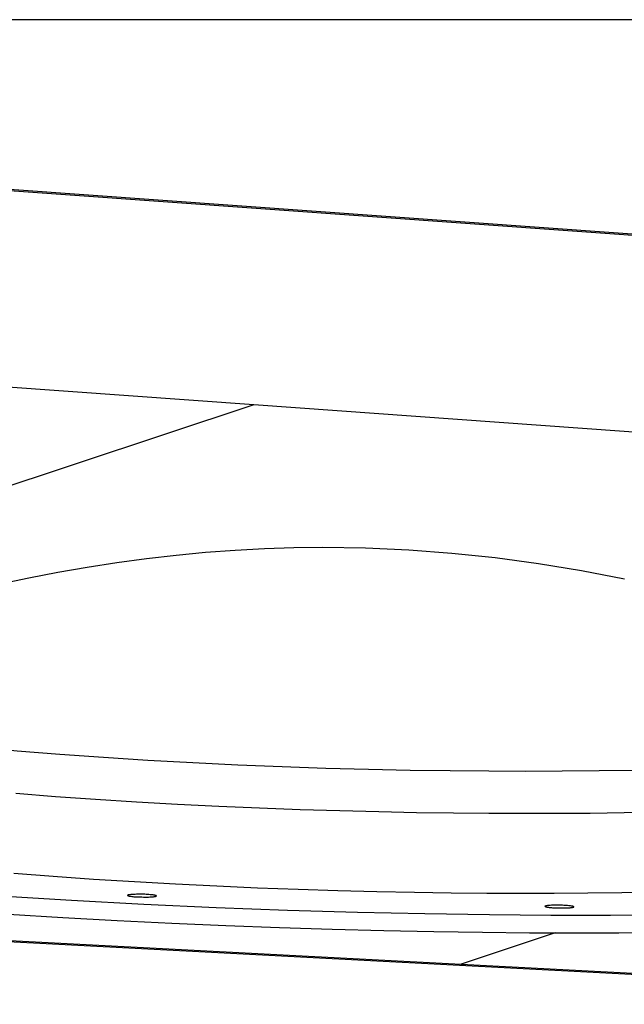
# Model space of a CAD drawing. Extents: x -62 to 62, y -63 to 63.
# Drawn here: x -5 to -4, y 12 to 15 of the extents above; entities that cross this region are included whole.
import ezdxf

# ---------------------------------------------------------------- set-up
doc = ezdxf.new("R2010")
doc.units = 0
doc.layers.get('0').update_dxf_attribs({"linetype": 'CONTINUOUS'})

msp = doc.modelspace()

# ---------------------------------------------------------------- linework, layer by layer
at = {"color": 0}
for points in [[(52.0235, 14.66), (-60.4522, 14.66)], [(-6.0684, 14.351), (-3.5412, 14.1696)], [(-3.5009, 14.169), (-6.057, 14.3524)], [(-4.4857, 13.7953), (-6.1854, 13.9174)], [(-4.4857, 13.7953), (-7.6903, 12.7317)], [(-2.7402, 13.6701), (-4.4857, 13.7953)], [(-3.6537, 13.404), (-3.7501, 13.4227), (-3.8469, 13.4386), (-3.9441, 13.4518), (-4.0411, 13.462), (-4.1382, 13.4695), (-4.2349, 13.474), (-4.3314, 13.4756), (-4.3314, 13.4756), (-4.3964, 13.4747), (-4.462, 13.4725), (-4.5279, 13.4687), (-4.5942, 13.4638), (-4.6605, 13.4573), (-4.727, 13.4497), (-4.7933, 13.4407), (-4.8597, 13.4306), (-4.9255, 13.4192), (-4.9909, 13.4066), (-5.0557, 13.3929)], [(-3.6537, 13.404), (-3.7501, 13.4227), (-3.8469, 13.4386), (-3.9441, 13.4518), (-4.0411, 13.462), (-4.1382, 13.4695), (-4.2349, 13.474), (-4.3314, 13.4756), (-4.3314, 13.4756), (-4.3964, 13.4747), (-4.462, 13.4725), (-4.5279, 13.4687), (-4.5942, 13.4638), (-4.6605, 13.4573), (-4.727, 13.4497), (-4.7933, 13.4407), (-4.8597, 13.4306), (-4.9255, 13.4192), (-4.9909, 13.4066), (-5.0557, 13.3929)], [(-5.5428, 13.0875), (-5.4879, 13.0769), (-5.4256, 13.0662), (-5.3558, 13.056), (-5.2795, 13.046), (-5.197, 13.0365), (-5.1094, 13.0275), (-5.0173, 13.0191), (-4.9217, 13.0114), (-4.8234, 13.0043), (-4.7235, 12.998), (-4.6228, 12.9925), (-4.5221, 12.9877), (-4.4223, 12.9836), (-4.3241, 12.9803), (-4.2282, 12.9777), (-4.1349, 12.9757), (-4.0449, 12.9744), (-3.9583, 12.9736), (-3.8753, 12.9734), (-3.7935, 12.9737), (-3.7105, 12.9745), (-3.6269, 12.9758)], [(-5.0198, 12.9236), (-4.9314, 12.9167), (-4.841, 12.9103), (-4.7493, 12.9045), (-4.657, 12.8993), (-4.5646, 12.8948), (-4.4728, 12.8908), (-4.382, 12.8875), (-4.2927, 12.8847), (-4.2054, 12.8825), (-4.1204, 12.8808), (-4.0379, 12.8796), (-3.9584, 12.8789), (-3.8821, 12.8786), (-3.807, 12.8787), (-3.7312, 12.8793), (-3.6548, 12.8804), (-3.5782, 12.8818)], [(-5.9838, 12.7971), (-5.8856, 12.78), (-5.7739, 12.7633), (-5.6492, 12.7473), (-5.5135, 12.7321), (-5.3681, 12.718), (-5.2154, 12.7051), (-5.0571, 12.6935), (-4.8954, 12.6833), (-4.7326, 12.6746), (-4.5701, 12.6672), (-4.41, 12.6613), (-4.2534, 12.6566), (-4.1018, 12.6534), (-3.9566, 12.6512), (-3.8191, 12.6502), (-3.6853, 12.6502), (-3.5514, 12.6512)], [(-5.0245, 12.7444), (-4.936, 12.7376), (-4.8458, 12.7311), (-4.7541, 12.7254), (-4.6617, 12.7202), (-4.5693, 12.7156), (-4.4774, 12.7116), (-4.3866, 12.7083), (-4.2974, 12.7055), (-4.2101, 12.7033), (-4.125, 12.7016), (-4.0426, 12.7004), (-3.9632, 12.6997), (-3.8868, 12.6994), (-3.8117, 12.6996), (-3.7359, 12.7002), (-3.6595, 12.7012), (-3.5828, 12.7026)], [(-4.7047, 12.6931), (-4.7047, 12.6931), (-4.7046, 12.6931), (-4.7046, 12.6931), (-4.7046, 12.6931), (-4.7046, 12.6931), (-4.7046, 12.6931), (-4.7046, 12.6931), (-4.7046, 12.6931), (-4.7046, 12.6931), (-4.7046, 12.6931), (-4.7046, 12.6931), (-4.7046, 12.6931), (-4.7046, 12.6931), (-4.7046, 12.6931), (-4.7046, 12.6931), (-4.7046, 12.6931), (-4.7046, 12.6934), (-4.7046, 12.6934), (-4.7047, 12.6936), (-4.7052, 12.6939), (-4.7059, 12.6942), (-4.7071, 12.6945), (-4.7084, 12.6948), (-4.71, 12.6951), (-4.7118, 12.6954), (-4.714, 12.6957), (-4.7162, 12.6957), (-4.7187, 12.696), (-4.7213, 12.6962), (-4.7243, 12.6965), (-4.7273, 12.6965), (-4.7304, 12.6968), (-4.7337, 12.6968), (-4.7371, 12.6971), (-4.7371, 12.6971), (-4.7402, 12.697), (-4.7435, 12.697), (-4.7465, 12.697), (-4.7496, 12.697), (-4.7523, 12.6967), (-4.755, 12.6967), (-4.7575, 12.6965), (-4.76, 12.6965), (-4.7619, 12.6962), (-4.7639, 12.696), (-4.7655, 12.6957), (-4.7669, 12.6956), (-4.7679, 12.6953), (-4.7688, 12.695), (-4.7693, 12.6947), (-4.7696, 12.6945), (-4.7696, 12.6945), (-4.7693, 12.6941), (-4.7688, 12.6938), (-4.7679, 12.6935), (-4.7669, 12.6932), (-4.7655, 12.6929), (-4.7639, 12.6926), (-4.7619, 12.6923), (-4.76, 12.6921), (-4.7576, 12.6918), (-4.7551, 12.6915), (-4.7524, 12.6912), (-4.7497, 12.6912), (-4.7466, 12.6909), (-4.7436, 12.6909), (-4.7403, 12.6909), (-4.7371, 12.6909), (-4.7371, 12.6909), (-4.7338, 12.6907), (-4.7308, 12.6907), (-4.7278, 12.6907), (-4.7251, 12.6907), (-4.7223, 12.6907), (-4.7197, 12.6909), (-4.7173, 12.6909), (-4.7151, 12.6912), (-4.7129, 12.6912), (-4.711, 12.6915), (-4.7093, 12.6916), (-4.7079, 12.6919), (-4.7066, 12.6922), (-4.7056, 12.6925), (-4.7049, 12.6928), (-4.7047, 12.6931)], [(-4.7047, 12.6931), (-4.7047, 12.6931), (-4.7046, 12.6931), (-4.7046, 12.6931), (-4.7046, 12.6931), (-4.7046, 12.6931), (-4.7046, 12.6931), (-4.7046, 12.6931), (-4.7046, 12.6931), (-4.7046, 12.6931), (-4.7046, 12.6931), (-4.7046, 12.6931), (-4.7046, 12.6931), (-4.7046, 12.6931), (-4.7046, 12.6931), (-4.7046, 12.6931), (-4.7046, 12.6931), (-4.7046, 12.6934), (-4.7046, 12.6934), (-4.7047, 12.6936), (-4.7052, 12.6939), (-4.7059, 12.6942), (-4.7071, 12.6945), (-4.7084, 12.6948), (-4.71, 12.6951), (-4.7118, 12.6954), (-4.714, 12.6957), (-4.7162, 12.6957), (-4.7187, 12.696), (-4.7213, 12.6962), (-4.7243, 12.6965), (-4.7273, 12.6965), (-4.7304, 12.6968), (-4.7337, 12.6968), (-4.7371, 12.6971), (-4.7371, 12.6971), (-4.7402, 12.697), (-4.7435, 12.697), (-4.7465, 12.697), (-4.7496, 12.697), (-4.7523, 12.6967), (-4.755, 12.6967), (-4.7575, 12.6965), (-4.76, 12.6965), (-4.7619, 12.6962), (-4.7639, 12.696), (-4.7655, 12.6957), (-4.7669, 12.6956), (-4.7679, 12.6953), (-4.7688, 12.695), (-4.7693, 12.6947), (-4.7696, 12.6945), (-4.7696, 12.6945), (-4.7693, 12.6941), (-4.7688, 12.6938), (-4.7679, 12.6935), (-4.7669, 12.6932), (-4.7655, 12.6929), (-4.7639, 12.6926), (-4.7619, 12.6923), (-4.76, 12.6921), (-4.7576, 12.6918), (-4.7551, 12.6915), (-4.7524, 12.6912), (-4.7497, 12.6912), (-4.7466, 12.6909), (-4.7436, 12.6909), (-4.7403, 12.6909), (-4.7371, 12.6909), (-4.7371, 12.6909), (-4.7338, 12.6907), (-4.7308, 12.6907), (-4.7278, 12.6907), (-4.7251, 12.6907), (-4.7223, 12.6907), (-4.7197, 12.6909), (-4.7173, 12.6909), (-4.7151, 12.6912), (-4.7129, 12.6912), (-4.711, 12.6915), (-4.7093, 12.6916), (-4.7079, 12.6919), (-4.7066, 12.6922), (-4.7056, 12.6925), (-4.7049, 12.6928), (-4.7047, 12.6931)], [(-3.7677, 12.6685), (-3.7677, 12.6685), (-3.7676, 12.6685), (-3.7676, 12.6685), (-3.7676, 12.6685), (-3.7676, 12.6685), (-3.7676, 12.6685), (-3.7676, 12.6685), (-3.7676, 12.6685), (-3.7676, 12.6685), (-3.7676, 12.6685), (-3.7676, 12.6685), (-3.7676, 12.6685), (-3.7676, 12.6685), (-3.7676, 12.6685), (-3.7676, 12.6685), (-3.7676, 12.6685), (-3.7676, 12.6688), (-3.7676, 12.6688), (-3.7677, 12.669), (-3.7682, 12.6693), (-3.7689, 12.6696), (-3.7701, 12.6699), (-3.7714, 12.6702), (-3.773, 12.6705), (-3.7748, 12.6708), (-3.777, 12.6711), (-3.7792, 12.6711), (-3.7817, 12.6714), (-3.7843, 12.6716), (-3.7873, 12.6719), (-3.7903, 12.6719), (-3.7934, 12.6722), (-3.7967, 12.6722), (-3.8001, 12.6725), (-3.8001, 12.6725), (-3.8032, 12.6724), (-3.8065, 12.6724), (-3.8095, 12.6724), (-3.8126, 12.6724), (-3.8153, 12.6721), (-3.818, 12.6721), (-3.8205, 12.6719), (-3.8229, 12.6719), (-3.8248, 12.6716), (-3.8268, 12.6714), (-3.8284, 12.6711), (-3.8298, 12.671), (-3.8308, 12.6707), (-3.8317, 12.6704), (-3.8322, 12.6701), (-3.8325, 12.6699), (-3.8325, 12.6699), (-3.8322, 12.6695), (-3.8317, 12.6692), (-3.8308, 12.6689), (-3.8298, 12.6686), (-3.8284, 12.6683), (-3.8268, 12.668), (-3.8248, 12.6677), (-3.8229, 12.6675), (-3.8205, 12.6672), (-3.818, 12.6669), (-3.8153, 12.6666), (-3.8126, 12.6666), (-3.8095, 12.6663), (-3.8065, 12.6663), (-3.8032, 12.6663), (-3.8001, 12.6663), (-3.8001, 12.6663), (-3.7968, 12.6661), (-3.7938, 12.6661), (-3.7908, 12.6661), (-3.7881, 12.6661), (-3.7853, 12.6661), (-3.7827, 12.6663), (-3.7803, 12.6663), (-3.7781, 12.6666), (-3.7759, 12.6666), (-3.774, 12.6669), (-3.7723, 12.667), (-3.7709, 12.6673), (-3.7696, 12.6676), (-3.7686, 12.6679), (-3.7679, 12.6682), (-3.7677, 12.6685)], [(-3.7677, 12.6685), (-3.7677, 12.6685), (-3.7676, 12.6685), (-3.7676, 12.6685), (-3.7676, 12.6685), (-3.7676, 12.6685), (-3.7676, 12.6685), (-3.7676, 12.6685), (-3.7676, 12.6685), (-3.7676, 12.6685), (-3.7676, 12.6685), (-3.7676, 12.6685), (-3.7676, 12.6685), (-3.7676, 12.6685), (-3.7676, 12.6685), (-3.7676, 12.6685), (-3.7676, 12.6685), (-3.7676, 12.6688), (-3.7676, 12.6688), (-3.7677, 12.669), (-3.7682, 12.6693), (-3.7689, 12.6696), (-3.7701, 12.6699), (-3.7714, 12.6702), (-3.773, 12.6705), (-3.7748, 12.6708), (-3.777, 12.6711), (-3.7792, 12.6711), (-3.7817, 12.6714), (-3.7843, 12.6716), (-3.7873, 12.6719), (-3.7903, 12.6719), (-3.7934, 12.6722), (-3.7967, 12.6722), (-3.8001, 12.6725), (-3.8001, 12.6725), (-3.8032, 12.6724), (-3.8065, 12.6724), (-3.8095, 12.6724), (-3.8126, 12.6724), (-3.8153, 12.6721), (-3.818, 12.6721), (-3.8205, 12.6719), (-3.8229, 12.6719), (-3.8248, 12.6716), (-3.8268, 12.6714), (-3.8284, 12.6711), (-3.8298, 12.671), (-3.8308, 12.6707), (-3.8317, 12.6704), (-3.8322, 12.6701), (-3.8325, 12.6699), (-3.8325, 12.6699), (-3.8322, 12.6695), (-3.8317, 12.6692), (-3.8308, 12.6689), (-3.8298, 12.6686), (-3.8284, 12.6683), (-3.8268, 12.668), (-3.8248, 12.6677), (-3.8229, 12.6675), (-3.8205, 12.6672), (-3.818, 12.6669), (-3.8153, 12.6666), (-3.8126, 12.6666), (-3.8095, 12.6663), (-3.8065, 12.6663), (-3.8032, 12.6663), (-3.8001, 12.6663), (-3.8001, 12.6663), (-3.7968, 12.6661), (-3.7938, 12.6661), (-3.7908, 12.6661), (-3.7881, 12.6661), (-3.7853, 12.6661), (-3.7827, 12.6663), (-3.7803, 12.6663), (-3.7781, 12.6666), (-3.7759, 12.6666), (-3.774, 12.6669), (-3.7723, 12.667), (-3.7709, 12.6673), (-3.7696, 12.6676), (-3.7686, 12.6679), (-3.7679, 12.6682), (-3.7677, 12.6685)], [(-5.0363, 12.6522), (-4.9147, 12.6445), (-4.7924, 12.6378), (-4.6701, 12.6317), (-4.5484, 12.6265), (-4.4282, 12.622), (-4.3099, 12.6184), (-4.1943, 12.6154), (-4.0817, 12.6132), (-3.9725, 12.6116), (-3.8671, 12.6106), (-3.7661, 12.6103), (-3.6667, 12.6105), (-3.5662, 12.6112)], [(-2.3231, 12.4504), (-5.9331, 12.6397)], [(-5.924, 12.6371), (-2.3533, 12.4499)], [(-3.8097, 12.6104), (-4.0231, 12.5395)]]:
    msp.add_lwpolyline(points, dxfattribs=at)

doc.saveas('drawing.dxf')
